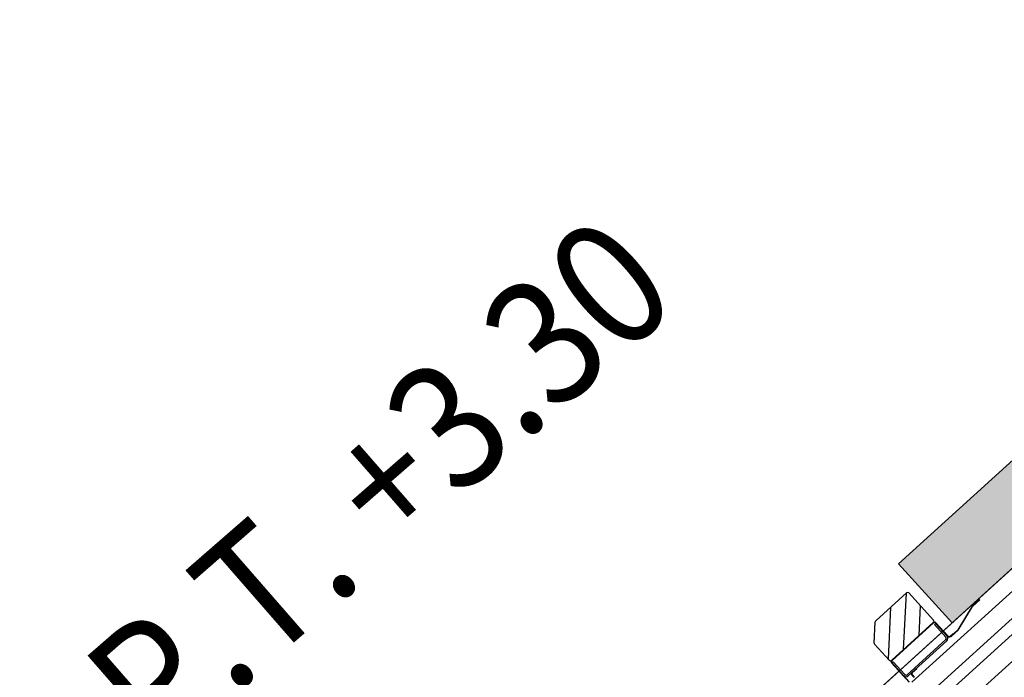
# Model space of a CAD drawing. Units: millimetres. Extents: x 1271 to 1691, y 693 to 1024.
# Drawn here: x 1411 to 1413, y 866 to 867 of the extents above; entities that cross this region are included whole.
import ezdxf

# ---------------------------------------------------------------- set-up
doc = ezdxf.new("R2010")
doc.units = ezdxf.units.MM
doc.linetypes.add('HIDDEN', pattern=[0.375, 0.25, -0.125])
for name, color, linetype in [('Absortec', 41, 'Continuous'), ('Celosia', 81, 'Continuous'), ('HATCH MUROS', 252, 'Continuous'), ('Mobiliario', 24, 'Continuous'), ('Muro-concreto', 1, 'Continuous'), ('PISO', 43, 'Continuous'), ('Proyección', 8, 'HIDDEN'), ('TEXTO-250', 5, 'Continuous')]:
    doc.layers.add(name, color=color, linetype=linetype)
doc.styles.add('Ag-010-TEXTO$0$TX-NIVELES-175', font='simplex.shx', dxfattribs={"width": 0.9, "height": 0.315})

# ---------------------------------------------------------------- blocks, each defined once
blk = doc.blocks.new('ELEVADOR')
at = {"layer": 'Mobiliario', "color": 252}
for p, q in [((0.2661, 2.6843), (-1.2157, 1.341)), ((-0.1091, 2.2867), (0.2576, 2.6192)), ((0.2912, 2.5822), (-1.1165, 1.306)), ((0.3113, 2.5599), (-1.0963, 1.2838)), ((-0.0033, 2.2072), (0.3449, 2.5229)), ((-0.1995, 2.441), (-0.1222, 2.5111)), ((-0.1236, 2.5099), (-0.1305, 2.3686)), ((-0.1166, 2.5108), (-0.0548, 2.4427)), ((0.0604, 2.4945), (0.0419, 2.4777)), ((0.0429, 2.4766), (0.0614, 2.4933)), ((0.0604, 2.4945), (0.0614, 2.4933)), ((-0.1622, 2.4749), (-0.1685, 2.3448)), ((-0.0882, 2.4795), (-0.0919, 2.4036)), ((0.0419, 2.4777), (0.0063, 2.4184)), ((0.0073, 2.4173), (0.0429, 2.4766)), ((-0.2034, 2.3851), (-0.2008, 2.4382)), ((-0.055, 2.437), (-0.1603, 2.3416)), ((-0.1595, 2.3423), (-0.0558, 2.4363)), ((-0.0551, 2.4356), (-0.1588, 2.3416)), ((-0.0525, 2.4312), (-0.0495, 2.4339)), ((-0.0236, 2.3994), (-0.0525, 2.4312)), ((-0.0192, 2.402), (-0.0495, 2.4353)), ((-0.0495, 2.4339), (-0.0207, 2.402)), ((-0.0487, 2.436), (-0.0185, 2.4026)), ((0.0063, 2.4184), (-0.0122, 2.4016)), ((-0.121, 2.3057), (-0.0239, 2.3937)), ((-0.0129, 2.4024), (-0.0054, 2.4091)), ((-0.0048, 2.4083), (-0.0122, 2.4016)), ((-0.0122, 2.4016), (-0.0112, 2.4005)), ((-0.0112, 2.4005), (0.0073, 2.4173)), ((-0.0054, 2.4091), (-0.0048, 2.4083)), ((-0.1659, 2.3419), (-0.2024, 2.3822)), ((-0.0212, 2.3907), (-0.1183, 2.3028)), ((-0.1162, 2.2871), (-0.1599, 2.3352)), ((-0.1591, 2.3359), (-0.1155, 2.2878)), ((-0.1584, 2.3352), (-0.1555, 2.3379)), ((-0.1296, 2.3033), (-0.1584, 2.3352)), ((-0.1555, 2.3379), (-0.1266, 2.306)), ((-0.1086, 2.3115), (-0.0975, 2.3216)), ((-0.0968, 2.3208), (-0.108, 2.3108)), ((-0.0975, 2.3216), (-0.0968, 2.3208)), ((-0.1414, 2.3149), (-0.8082, 1.7104)), ((-0.1036, 2.2985), (-0.109, 2.3044)), ((-0.1082, 2.3051), (-0.1029, 2.2992))]:
    blk.add_line(p, q, dxfattribs=at)
for centre, radius, start, end in [((-0.1195, 2.5081), 0.004, 42.1936, 132.1936), ((-0.0577, 2.44), 0.004, 312.1936, 42.1936), ((-0.1968, 2.438), 0.004, 132.1936, 177.1936), ((-0.0524, 2.4326), 0.005, 42.1936, 132.1936), ((-0.0524, 2.4326), 0.004, 42.1936, 132.1936), ((-0.0266, 2.3967), 0.004, 312.1936, 42.1936), ((-0.0266, 2.3967), 0.008, 312.1936, 42.1936), ((-0.0155, 2.4053), 0.005, 222.1936, 312.1936), ((-0.0155, 2.4053), 0.004, 222.1936, 312.1936), ((-0.1994, 2.3849), 0.004, 177.1936, 222.1936), ((-0.1629, 2.3446), 0.004, 222.1936, 312.1936), ((-0.1562, 2.3386), 0.005, 132.1936, 222.1936), ((-0.1562, 2.3386), 0.004, 132.1936, 222.1936), ((-0.1236, 2.3087), 0.008, 222.1936, 312.1936), ((-0.1236, 2.3087), 0.004, 222.1936, 312.1936), ((-0.1053, 2.3078), 0.005, 132.1936, 222.1936), ((-0.1053, 2.3078), 0.004, 132.1936, 222.1936)]:
    blk.add_arc(centre, radius, start, end, dxfattribs=at)
blk = doc.blocks.new('Ag-010-TEXTO$0$NPT-PLAN')
h = blk.add_hatch()
h.set_pattern_fill('LINE', color=256, scale=0.04043, style=0)
h.set_pattern_definition([(0, (-50.4058463, -39.0677653), (0, 0.00505378673), [])])
h.paths.add_polyline_path([(0, 0.1, 0.414214), (-0.1, 0), (0, 0)])
h.paths.add_polyline_path([(0.1, 0), (0, 0), (0, -0.1, 0.414214)])
for p, q in [((0, -0.1833), (0, 0.1833)), ((-0.1833, 0), (0.1833, 0))]:
    blk.add_line(p, q)
blk.add_circle((0, 0), 0.1)
at = {"style": 'Ag-010-TEXTO$0$TX-NIVELES-175', "width": 0.9}
blk.add_attdef('N.P.T.+0.00', (0.1515, 0.0585), '', height=0.18, dxfattribs=at)

msp = doc.modelspace()

# ---------------------------------------------------------------- hatches: boundary and pattern name
at = {"layer": 'HATCH MUROS', "ltscale": 0.025}
msp.add_hatch(color=256, dxfattribs=at).paths.add_polyline_path([(1413.3485, 865.7829), (1413.2141, 865.9311), (1413.6364, 866.3139), (1415.1208, 864.6765), (1413.3427, 863.0646), (1411.8583, 864.702), (1412.2806, 865.0848), (1412.415, 864.9366), (1412.1408, 864.6881), (1413.3565, 863.3471), (1414.8383, 864.6904), (1413.6226, 866.0314)])

# ---------------------------------------------------------------- linework, layer by layer
at = {"layer": 'Absortec'}
msp.add_lwpolyline([(1413.1942, 860.4264), (1413.1829, 860.4151), (1413.2213, 860.3829, -0.068128), (1426.8185, 870.7072), (1426.7937, 870.7506, 0.068081)], format="xyb", close=True, dxfattribs=at)
at = {"layer": 'Celosia', "ltscale": 0.025}
msp.add_lwpolyline([(1413.2213, 860.3829), (1413.2982, 860.3184, -0.068095), (1426.8681, 870.6204), (1426.8185, 870.7072, 0.068128)], format="xyb", close=True, dxfattribs=at)
at = {"layer": 'Mobiliario'}
msp.add_line((1413.3485, 865.7829), (1412.415, 864.9366), dxfattribs=at)
at = {"layer": 'Muro-concreto', "ltscale": 0.025}
msp.add_lwpolyline([(1413.3485, 865.7829), (1413.2141, 865.9311), (1413.6364, 866.3139), (1415.1208, 864.6765), (1413.3427, 863.0646), (1411.8583, 864.702), (1412.2806, 865.0848), (1412.415, 864.9366), (1412.1408, 864.6881), (1413.3565, 863.3471), (1414.8383, 864.6904), (1413.6226, 866.0314)], close=True, dxfattribs=at)
at = {"layer": 'PISO', "color": 25, "ltscale": 0.025}
for radius, end in [(45.5096, 144.48195), (44.6096, 144.48172)]:
    msp.add_arc((1449.6276, 830.0713), radius, 119.72483, end, dxfattribs=at)
at = {"layer": 'Proyección', "color": 7, "ltscale": 2.5}
msp.add_lwpolyline([(1417.5185, 887.3219), (1420.3099, 882.3637, 0.093847), (1398.7788, 864.3548), (1403.4393, 861.0279)], format="xyb", dxfattribs=at)
at = {"layer": 'Proyección', "ltscale": 2.5}
msp.add_arc((1468.1893, 811.1915), 81.7078, 68.51392, 142.419266, dxfattribs=at)

# ---------------------------------------------------------------- block references
at = {"layer": 'Mobiliario'}
msp.add_blockref('ELEVADOR', (1413.3565, 863.3471), dxfattribs=at)
at = {"layer": 'TEXTO-250', "xscale": 1.749999999999992, "yscale": 1.749999999999992, "zscale": 1.749999999999992, "rotation": 41.07274668192801}
msp.add_blockref('Ag-010-TEXTO$0$NPT-PLAN', (1410.9353, 864.9318), dxfattribs=at).add_auto_attribs({'N.P.T.+0.00': 'N.P.T. +3.30'})

doc.saveas('drawing.dxf')
